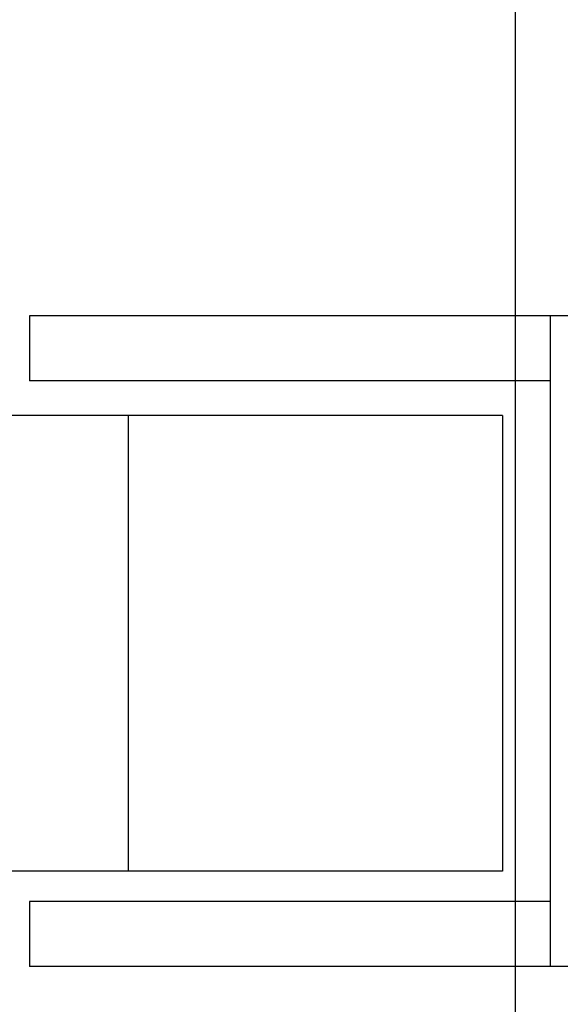
# Model space of a CAD drawing. Units: millimetres. Extents: x 28534 to 37673, y 1570 to 16285.
# Drawn here: x 35653 to 35694, y 4487 to 4563 of the extents above; entities that cross this region are included whole.
import ezdxf

# ---------------------------------------------------------------- set-up
doc = ezdxf.new("R2010")
doc.units = ezdxf.units.MM
doc.header["$MEASUREMENT"] = 0
for name, color, linetype, lineweight in [('0_Pen_No__1', 7, 'Continuous', 30), ('A-DIMS_Pen_No__1', 7, 'Continuous', 30), ('A-DIMS_Pen_No__141', 7, 'Continuous', 13)]:
    doc.layers.add(name, color=color, linetype=linetype, lineweight=lineweight)
doc.layers.add('A-DIMS', color=7, linetype='Continuous')
doc.styles.add('GENERATED_STYLE_1', font='Tahoma_1.ttf')
doc.dimstyles.new('GENERATED_STYLE__1', dxfattribs={"dimtxt": 200, "dimasz": 47.5, "dimexe": 0.18, "dimexo": 10000, "dimgap": 0.09, "dimtad": 1, "dimdec": 0, "dimzin": 0, "dimdsep": 46, "dimtxsty": 'GENERATED_STYLE_1', "dimblk": 'ARROWHEAD_6', "dimblk1": 'ARROWHEAD_6', "dimblk2": 'ARROWHEAD_6', "dimcen": 0.09, "dimclrd": 7, "dimclre": 7, "dimclrt": 7, "dimadec": 0, "dimazin": 0, "dimtfac": 1, "dimtdec": 4, "dimtmove": 0, "dimatfit": 3, "dimfxl": 1, "dimtolj": 1, "dimtzin": 0, "dimarcsym": 0})

# ---------------------------------------------------------------- blocks, each defined once
blk = doc.blocks.new('SUPtikls_stabi')
at = {"layer": '0_Pen_No__1', "linetype": 'Continuous'}
for p, q in [((483.355, 0), (598.032, 0)), ((598.032, 0), (695.964, 0))]:
    blk.add_line(p, q, dxfattribs=at)
blk = doc.blocks.new('SUPtikls_keede_virsk2')
at = {"layer": '0_Pen_No__1', "linetype": 'Continuous'}
for p, q in [((95.899, 50), (100.899, 50)), ((100.899, 0), (100.899, 50)), ((100.899, 50), (101.399, 50)), ((101.399, 50), (125.899, 50)), ((125.899, 50), (127.211, 50)), ((127.211, 50), (129.796, 50)), ((129.796, 50), (132.263, 50)), ((132.263, 50), (134.536, 50)), ((134.536, 50), (136.546, 50)), ((136.546, 50), (138.233, 50)), ((138.233, 50), (139.546, 50)), ((139.546, 50), (140.443, 50)), ((140.443, 50), (140.899, 50)), ((140.899, 45), (140.899, 50)), ((100.899, 45), (101.399, 45)), ((101.399, 45), (125.899, 45)), ((125.899, 45), (127.211, 45)), ((127.211, 45), (129.796, 45)), ((129.796, 45), (132.263, 45)), ((132.263, 45), (134.536, 45)), ((134.536, 45), (136.546, 45)), ((136.546, 45), (138.233, 45)), ((138.233, 45), (139.546, 45)), ((139.546, 45), (140.443, 45)), ((140.443, 45), (140.899, 45)), ((104.574, 42.659), (133.313, 42.659)), ((104.574, 7.659), (104.574, 42.659)), ((133.313, 42.659), (142.381, 42.659)), ((133.313, 7.659), (133.313, 42.659)), ((104.574, 7.659), (133.313, 7.659)), ((133.313, 7.659), (142.381, 7.659)), ((100.899, 5), (101.399, 5)), ((101.399, 5), (125.899, 5)), ((125.899, 5), (127.211, 5)), ((127.211, 5), (129.796, 5)), ((129.796, 5), (132.263, 5)), ((132.263, 5), (134.536, 5)), ((134.536, 5), (136.546, 5)), ((136.546, 5), (138.233, 5)), ((138.233, 5), (139.546, 5)), ((139.546, 5), (140.443, 5)), ((140.443, 5), (140.899, 5)), ((140.899, 0), (140.899, 5)), ((95.899, 0), (100.899, 0)), ((100.899, 0), (101.399, 0)), ((101.399, 0), (125.899, 0)), ((125.899, 0), (127.211, 0)), ((127.211, 0), (129.796, 0)), ((129.796, 0), (132.263, 0)), ((132.263, 0), (134.536, 0)), ((134.536, 0), (136.546, 0)), ((136.546, 0), (138.233, 0)), ((138.233, 0), (139.546, 0)), ((139.546, 0), (140.443, 0)), ((140.443, 0), (140.899, 0))]:
    blk.add_line(p, q, dxfattribs=at)
blk = doc.blocks.new('*D93')
at = {"layer": 'A-DIMS_Pen_No__1', "linetype": 'Continuous', "transparency": 16777216}
for p, q in [((30362.183, 5108.419), (30362.183, 5145.919)), ((30387.183, 5083.419), (30337.183, 5133.419)), ((30409.058, 5108.419), (30315.308, 5108.419)), ((30362.183, 3912.348), (30362.183, 5108.419)), ((30337.183, 3937.348), (30387.183, 3887.348)), ((30409.058, 3912.348), (30315.308, 3912.348)), ((30362.183, 3874.848), (30362.183, 3912.348))]:
    blk.add_line(p, q, dxfattribs=at)
at = {"layer": 'A-DIMS_Pen_No__141', "transparency": 16777216, "insert": (30322.183, 4167.526), "char_height": 200, "attachment_point": 7, "rotation": 90, "style": 'GENERATED_STYLE_1'}
blk.add_mtext('\\A1;{\\fTahoma|b0|i0|c0|p34;1\xa0200}', dxfattribs=at)
blk = doc.blocks.new('ARROWHEAD_6')
at = {"color": 0, "linetype": 'Continuous', "lineweight": 0}
for p, q in [((-0.5, -0.5), (0.5, 0.5)), ((0, 0), (-1, 0))]:
    blk.add_line(p, q, dxfattribs=at)

msp = doc.modelspace()

# ---------------------------------------------------------------- block references
at = {"layer": '0_Pen_No__1', "linetype": 'Continuous', "zscale": 1000}
for name, p, rotation in [('SUPtikls_stabi', (35690.89, 5108.419), 270), ('SUPtikls_keede_virsk2', (35794.487, 4540.177), 180)]:
    msp.add_blockref(name, p, dxfattribs=dict(at, rotation=rotation))

# ---------------------------------------------------------------- dimensions: what is measured, and where the dimension line sits
at = {"layer": 'A-DIMS', "linetype": 'Continuous'}
dim = msp.add_linear_dim(base=(30362.183, 5108.419), p1=(31116.79, 3912.348), p2=(35779.79, 5108.419), angle=90, text='1\xa0200', dimstyle='GENERATED_STYLE__1', dxfattribs=at)
dim.commit()
dim.dimension.update_dxf_attribs({"geometry": '*D93', "text_midpoint": (30222.183, 4509.469), "dimtype": 160, "text_rotation": 90})

doc.saveas('drawing.dxf')
